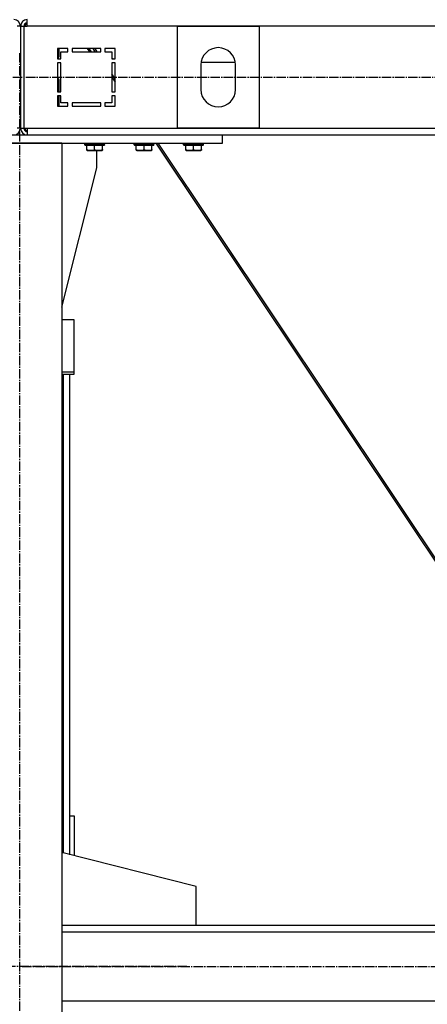
# Model space of a CAD drawing. Units: millimetres. Extents: x 0 to 21737, y -7 to 14850.
# Drawn here: x 5415 to 5910, y 8005 to 9201 of the extents above; entities that cross this region are included whole.
import ezdxf

# ---------------------------------------------------------------- set-up
doc = ezdxf.new("R2010")
doc.units = ezdxf.units.MM
doc.linetypes.add('K5LT_AXLED', pattern=[16, 11.5, -1.5, 1.5, -1.5])
doc.linetypes.add('K5LT_THIN', pattern=[0])
for name, color, linetype, true_color in [('OSI', 2, 'Continuous', 0xffff00), ('R', 1, 'Continuous', 0xff0000), ('WELDING', 7, 'Continuous', 0xffffff)]:
    doc.layers.add(name, color=color, linetype=linetype, true_color=true_color)

msp = doc.modelspace()

# ---------------------------------------------------------------- linework, layer by layer
at = {"layer": 'OSI', "color": 30, "linetype": 'K5LT_AXLED', "lineweight": 30, "true_color": 0xff8000}
for p, q in [((5415.4, 7340.8), (5415.4, 9160.8)), ((6906.4, 9130.4), (2573.4, 9130.4)), ((5618.4, 8050.8), (2617.4, 8050.8)), ((5418.4, 8050.8), (6814.4, 8050.8))]:
    msp.add_line(p, q, dxfattribs=at)
at = {"layer": 'R', "color": 7, "linetype": 'K5LT_THIN', "lineweight": 30}
for p, q in [((5424.4, 9192.8), (5424.4, 9200.8)), ((5416.4, 9192.8), (5412.4, 9192.8)), ((5416.4, 9192.8), (5416.4, 9068.8)), ((5416.4, 9192.8), (5416.4, 9068.8)), ((5416.4, 9192.8), (5420.4, 9192.8)), ((5420.4, 9192.8), (5420.4, 9068.8)), ((5420.4, 9192.8), (5424.4, 9192.8)), ((6808.4, 9192.8), (5424.4, 9192.8)), ((5606.4, 9192.3), (5606.4, 9069.3)), ((5706.4, 9192.3), (5606.4, 9192.3)), ((5706.4, 9069.3), (5706.4, 9192.3)), ((5461.4, 9165.8), (5461.4, 9153.3)), ((5473.9, 9165.8), (5461.4, 9165.8)), ((5463.4, 9157.3), (5463.4, 9165.8)), ((5465.4, 9161.8), (5473.9, 9161.8)), ((5465.4, 9153.3), (5465.4, 9161.8)), ((5473.9, 9161.8), (5473.9, 9165.8)), ((5513.9, 9165.8), (5478.9, 9165.8)), ((5478.9, 9165.8), (5478.9, 9161.8)), ((5478.9, 9161.8), (5513.9, 9161.8)), ((5500.5, 9161.8), (5497.8, 9165.8)), ((5499.5, 9165.8), (5502.2, 9161.8)), ((5504.1, 9165.8), (5506.8, 9161.8)), ((5509.6, 9161.8), (5506.9, 9165.8)), ((5513.9, 9161.8), (5513.9, 9165.8)), ((5518.9, 9165.8), (5518.9, 9161.8)), ((5531.4, 9165.8), (5518.9, 9165.8)), ((5518.9, 9162.3), (5519.5, 9161.8)), ((5518.9, 9161.8), (5527.4, 9161.8)), ((5527.4, 9161.8), (5527.4, 9153.3)), ((5531.4, 9153.3), (5531.4, 9165.8)), ((5461.4, 9153.3), (5462, 9153.8)), ((5461.4, 9153.3), (5465.4, 9153.3)), ((5527.4, 9154.6), (5528.9, 9153.3)), ((5527.4, 9153.3), (5531.4, 9153.3)), ((5461.4, 9148.3), (5461.4, 9113.3)), ((5465.4, 9148.3), (5461.4, 9148.3)), ((5465.4, 9113.3), (5465.4, 9148.3)), ((5531.4, 9148.3), (5527.4, 9148.3)), ((5527.4, 9148.3), (5527.4, 9113.3)), ((5531.4, 9113.3), (5531.4, 9148.3)), ((5635.4, 9145.8), (5635.4, 9115.8)), ((5635.7, 9149.1), (5677.1, 9149.1)), ((5677.4, 9115.8), (5677.4, 9145.8)), ((5463.4, 9113.3), (5463.4, 9126.2)), ((5531.4, 9129), (5527.4, 9135)), ((5527.4, 9130.9), (5531.4, 9124.9)), ((5461.4, 9113.3), (5465.4, 9113.3)), ((5465.4, 9108.3), (5461.4, 9108.3)), ((5461.4, 9108.3), (5461.4, 9095.8)), ((5463.4, 9095.8), (5463.4, 9108.3)), ((5465.4, 9099.8), (5465.4, 9108.3)), ((5527.4, 9113.3), (5531.4, 9113.3)), ((5531.4, 9108.3), (5527.4, 9108.3)), ((5527.4, 9108.3), (5527.4, 9099.8)), ((5531.4, 9095.8), (5531.4, 9108.3)), ((5461.4, 9095.8), (5473.9, 9095.8)), ((5473.9, 9099.8), (5465.4, 9099.8)), ((5473.9, 9095.8), (5473.9, 9099.8)), ((5513.9, 9099.8), (5478.9, 9099.8)), ((5478.9, 9099.8), (5478.9, 9095.8)), ((5478.9, 9095.8), (5513.9, 9095.8)), ((5513.9, 9095.8), (5513.9, 9099.8)), ((5518.9, 9099.8), (5518.9, 9095.8)), ((5527.4, 9099.8), (5518.9, 9099.8)), ((5518.9, 9095.8), (5531.4, 9095.8)), ((5416.4, 9068.8), (5412.4, 9068.8)), ((5416.4, 9068.8), (5420.4, 9068.8)), ((5420.4, 9068.8), (5424.4, 9068.8)), ((5424.4, 9068.8), (6808.4, 9068.8)), ((5424.4, 9068.8), (5424.4, 9060.8)), ((5606.4, 9069.3), (5706.4, 9069.3)), ((5171.4, 9060.8), (5661.4, 9060.8)), ((5661.4, 9060.8), (6574.4, 9060.8)), ((5661.4, 9050.8), (5661.4, 9060.8)), ((5171.4, 9050.8), (5661.4, 9050.8)), ((5466.4, 9050.8), (5366.4, 9050.8)), ((5466.4, 9050.8), (5466.4, 7450.8)), ((5494.4, 9050.5), (5494.6, 9050.8)), ((5494.4, 9048.6), (5494.4, 9050.5)), ((5494.4, 9050.5), (5518.4, 9050.5)), ((5494.4, 9048.6), (5494.6, 9048.3)), ((5494.4, 9048.6), (5518.4, 9048.6)), ((5494.6, 9048.3), (5518.2, 9048.3)), ((5496.9, 9042.9), (5496.9, 9048.3)), ((5496.9, 9042.1), (5496.9, 9042.9)), ((5496.9, 9042.1), (5497.4, 9041.8)), ((5497.4, 9041.8), (5515.4, 9041.8)), ((5506.4, 9042.9), (5506.4, 9048.3)), ((5509.2, 9020.8), (5509.2, 9041.8)), ((5515.9, 9042.1), (5515.4, 9041.8)), ((5515.9, 9042.9), (5515.9, 9048.3)), ((5515.9, 9042.9), (5515.9, 9042.1)), ((5518.4, 9050.5), (5518.2, 9050.8)), ((5518.4, 9048.6), (5518.2, 9048.3)), ((5518.4, 9048.6), (5518.4, 9050.5)), ((5554.4, 9050.5), (5554.6, 9050.8)), ((5554.4, 9048.6), (5554.4, 9050.5)), ((5554.4, 9050.5), (5578.4, 9050.5)), ((5554.4, 9048.6), (5554.6, 9048.3)), ((5554.4, 9048.6), (5578.4, 9048.6)), ((5554.6, 9048.3), (5578.2, 9048.3)), ((5556.9, 9042.9), (5556.9, 9048.3)), ((5556.9, 9042.1), (5556.9, 9042.9)), ((5556.9, 9042.1), (5557.4, 9041.8)), ((5557.4, 9041.8), (5575.4, 9041.8)), ((5566.4, 9042.9), (5566.4, 9048.3)), ((5575.9, 9042.1), (5575.4, 9041.8)), ((5575.9, 9042.9), (5575.9, 9048.3)), ((5575.9, 9042.9), (5575.9, 9042.1)), ((5578.4, 9050.5), (5578.2, 9050.8)), ((5578.4, 9048.6), (5578.2, 9048.3)), ((5578.4, 9048.6), (5578.4, 9050.5)), ((5580.8, 9050.8), (5983.5, 8446.8)), ((5986.2, 8446.8), (5583.6, 9050.8)), ((5614.4, 9050.5), (5614.6, 9050.8)), ((5614.4, 9048.6), (5614.4, 9050.5)), ((5614.4, 9050.5), (5638.4, 9050.5)), ((5614.4, 9048.6), (5614.6, 9048.3)), ((5614.4, 9048.6), (5638.4, 9048.6)), ((5614.6, 9048.3), (5638.2, 9048.3)), ((5616.9, 9042.9), (5616.9, 9048.3)), ((5616.9, 9042.1), (5616.9, 9042.9)), ((5616.9, 9042.1), (5617.4, 9041.8)), ((5617.4, 9041.8), (5635.4, 9041.8)), ((5626.4, 9042.9), (5626.4, 9048.3)), ((5635.9, 9042.1), (5635.4, 9041.8)), ((5635.9, 9042.9), (5635.9, 9048.3)), ((5635.9, 9042.9), (5635.9, 9042.1)), ((5638.4, 9050.5), (5638.2, 9050.8)), ((5638.4, 9048.6), (5638.2, 9048.3)), ((5638.4, 9048.6), (5638.4, 9050.5)), ((5466.4, 8851.6), (5509.2, 9020.8)), ((5481.4, 8836.3), (5466.4, 8836.3)), ((5481.4, 8773.2), (5481.4, 8836.3)), ((5466.4, 8773.2), (5481.4, 8773.2)), ((5466.4, 8770), (5481.4, 8770)), ((5468.4, 8188.5), (5468.4, 8770)), ((5476.4, 8233.6), (5476.4, 8770)), ((5476.4, 8186.5), (5476.4, 8770)), ((5481.4, 8770), (5481.4, 8773.2)), ((5476.4, 8233.6), (5481.4, 8233.6)), ((5481.4, 8233.6), (5481.4, 8185.3)), ((5629.6, 8147.8), (5466.4, 8189)), ((5629.6, 8100.8), (5629.6, 8147.8)), ((5466.4, 8100.8), (6714.4, 8100.8)), ((5466.4, 8092.8), (6714.4, 8092.8)), ((5466.4, 8008.8), (6714.4, 8008.8))]:
    msp.add_line(p, q, dxfattribs=at)
for centre, radius, start, end in [((5408.4, 9192.8), 8, 0, 90), ((5424.4, 9192.8), 8, 90, 180), ((5424.4, 9192.8), 4, 90, 180), ((5425.4, 9191.8), 4, 104.4775, 165.5225), ((5656.4, 9145.8), 21, 0, 180), ((5458.4, 9157.3), 5, 315, 0), ((5458.4, 9126.2), 5, 0, 53.1301), ((5656.4, 9115.8), 21, 180, 0), ((5408.4, 9068.8), 8, 270, 0), ((5424.4, 9068.8), 8, 180, 270), ((5424.4, 9068.8), 4, 180, 270), ((5425.4, 9069.8), 4, 194.4775, 255.5225)]:
    msp.add_arc(centre, radius, start, end, dxfattribs=at)
at = {"layer": 'WELDING', "color": 7, "linetype": 'K5LT_THIN', "lineweight": 30}
for points in [[(5496.9, 9042.9), (5497.4, 9042.7), (5498.2, 9042.5), (5499.2, 9042.3), (5499.8, 9042.2), (5500.3, 9042.1), (5500.8, 9042.1), (5501.3, 9042.1), (5501.9, 9042.1), (5502.4, 9042.1), (5503, 9042.1), (5503.5, 9042.2), (5504.2, 9042.3), (5505.2, 9042.5), (5505.9, 9042.8), (5506.4, 9042.9)], [(5506.4, 9042.9), (5506.9, 9042.7), (5507.7, 9042.5), (5508.7, 9042.3), (5509.3, 9042.2), (5509.8, 9042.1), (5510.3, 9042.1), (5510.8, 9042.1), (5511.4, 9042.1), (5511.9, 9042.1), (5512.5, 9042.1), (5513, 9042.2), (5513.7, 9042.3), (5514.7, 9042.5), (5515.4, 9042.8), (5515.9, 9042.9)], [(5556.9, 9042.9), (5557.4, 9042.7), (5558.2, 9042.5), (5559.2, 9042.3), (5559.8, 9042.2), (5560.3, 9042.1), (5560.8, 9042.1), (5561.3, 9042.1), (5561.9, 9042.1), (5562.4, 9042.1), (5563, 9042.1), (5563.5, 9042.2), (5564.2, 9042.3), (5565.2, 9042.5), (5565.9, 9042.8), (5566.4, 9042.9)], [(5566.4, 9042.9), (5566.9, 9042.7), (5567.7, 9042.5), (5568.7, 9042.3), (5569.3, 9042.2), (5569.8, 9042.1), (5570.3, 9042.1), (5570.8, 9042.1), (5571.4, 9042.1), (5571.9, 9042.1), (5572.5, 9042.1), (5573, 9042.2), (5573.7, 9042.3), (5574.7, 9042.5), (5575.4, 9042.8), (5575.9, 9042.9)], [(5616.9, 9042.9), (5617.4, 9042.7), (5618.2, 9042.5), (5619.2, 9042.3), (5619.8, 9042.2), (5620.3, 9042.1), (5620.8, 9042.1), (5621.3, 9042.1), (5621.9, 9042.1), (5622.4, 9042.1), (5623, 9042.1), (5623.5, 9042.2), (5624.2, 9042.3), (5625.2, 9042.5), (5625.9, 9042.8), (5626.4, 9042.9)], [(5626.4, 9042.9), (5626.9, 9042.7), (5627.7, 9042.5), (5628.7, 9042.3), (5629.3, 9042.2), (5629.8, 9042.1), (5630.3, 9042.1), (5630.8, 9042.1), (5631.4, 9042.1), (5631.9, 9042.1), (5632.5, 9042.1), (5633, 9042.2), (5633.7, 9042.3), (5634.7, 9042.5), (5635.4, 9042.8), (5635.9, 9042.9)]]:
    msp.add_open_spline(points, degree=3, knots=[0, 0, 0, 0, 2.704026, 3.977567, 4.913586, 5.783319, 6.583675, 7.42636, 8.303602, 9.201828, 10.1214, 11.060865, 12.021818, 13.488338, 16, 16, 16, 16], dxfattribs=at)

doc.saveas('drawing.dxf')
